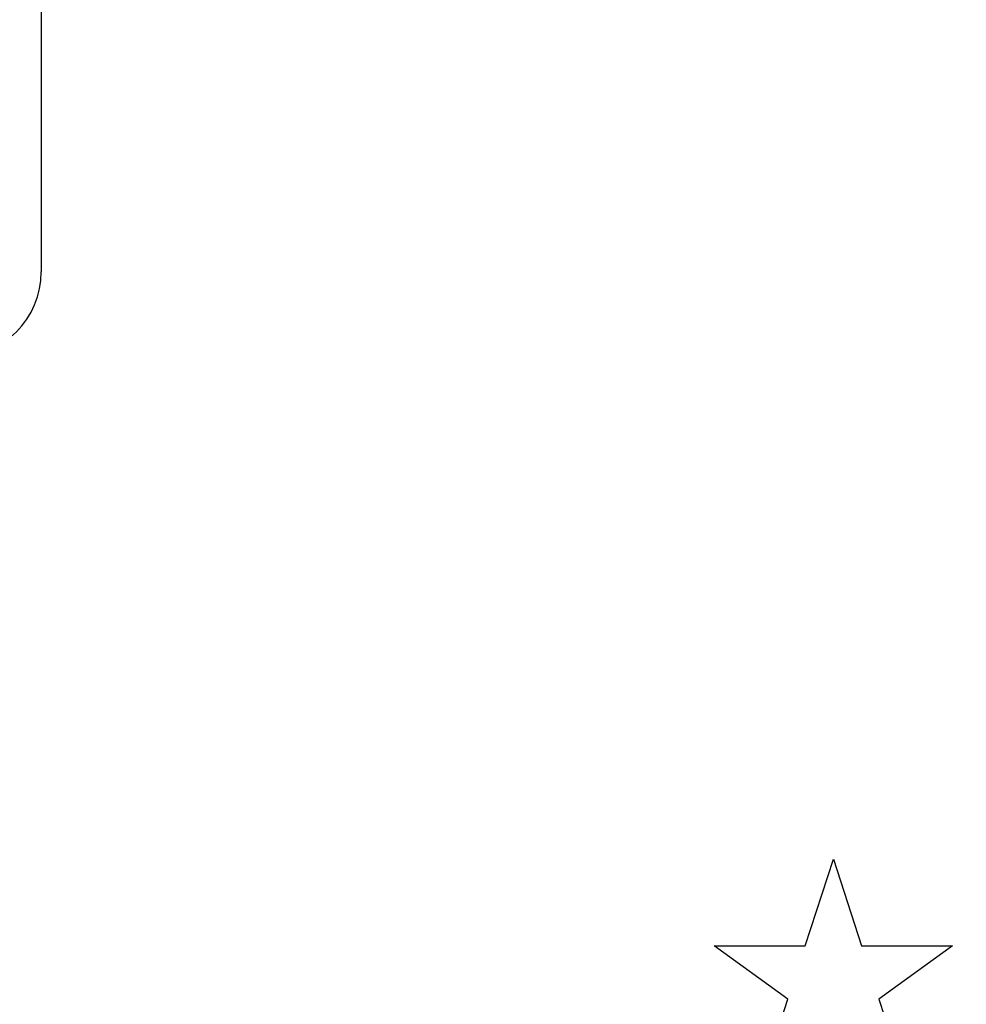
# Model space of a CAD drawing. Units: millimetres. Extents: x -5573 to 3186, y 687 to 8648.
# Drawn here: x -951 to -929, y 4237 to 4260 of the extents above; entities that cross this region are included whole.
import ezdxf

# ---------------------------------------------------------------- set-up
doc = ezdxf.new("R2010")
doc.units = ezdxf.units.MM
for name, color, linetype in [('2', 7, 'Continuous'), ('dimension-Bemassung', 5, 'Continuous'), ('hatching-Schraffur', 5, 'Continuous'), ('helpline-Hilfslinie', 2, 'Continuous'), ('insert point -Einfügepunkt', 1, 'Continuous'), ('Tormax Logo', 7, 'Continuous')]:
    doc.layers.add(name, color=color, linetype=linetype)
doc.layers.add('Ansichtsfenster', color=3, linetype='Continuous', plot=False)
doc.layers.get('Ansichtsfenster').off()
doc.layers.get('helpline-Hilfslinie').off()
doc.layers.get('insert point -Einfügepunkt').off()

# ---------------------------------------------------------------- blocks, each defined once
blk = doc.blocks.new('Seitenriss_Eingang_TEP_TXP')
at = {"layer": 'hatching-Schraffur'}
h = blk.add_hatch(dxfattribs=at)
h.set_pattern_fill('ANSI37', color=256, scale=3, style=0)
h.set_pattern_definition([(45, (0, -205.0000000000002), (-6.735192090801863, 6.735192090801865), []), (135, (0, -205.0000000000002), (-6.735192090801865, -6.735192090801863), [])])
edge = h.paths.add_edge_path()
edge.add_line((223.2336831352014, 0.5442172634214444), (223.2336831352014, 220.8120197283986))
edge.add_line((223.2336831352014, 0.5442172634214444), (281.4331998350442, 0.5442172634207338))
edge.add_line((281.4331998350442, 0.5442172634207338), (298.8849084602782, 0.5442172634207054))
edge.add_line((298.8849084602782, 0.5442172634207054), (298.8849745617036, 44.12047376406062))
edge.add_line((298.8849084602782, 0.5442172634207054), (298.8852224614368, 207.5442168477914))
edge.add_line((298.8849084602782, 207.5442172634209), (478.1030172669584, 207.5442172634209))
edge.add_line((223.2336831352014, 220.8120197283986), (478.1030172669584, 220.8120197283986))
edge.add_line((478.1030172669584, 207.5442172634209), (478.1030172669584, 220.8120197283986))
blk = doc.blocks.new('313859_TEP_Verschalung')
at = {"layer": 'hatching-Schraffur'}
h = blk.add_hatch(dxfattribs=at)
h.set_pattern_fill('ANSI31', color=256, style=0)
h.set_pattern_definition([(45, (-381.9049818854614, -320.4739899630666), (-2.245064030267288, 2.245064030267288), [])])
edge = h.paths.add_edge_path()
edge.add_arc((-2.04607266149291, -1.435599200850549), 1.900000000000015, 274.85033110430453, 335.156207587749, ccw=False)
edge.add_arc((-2.384682661493058, -3.355969200850595), 0.4999999999999792, 3.115441382289362, 124.9999058043522)
edge.add_line((-2.671470206315291, -2.9463927072199), (-3.003432107979506, -3.179470945990943))
edge.add_arc((-2.716113730104275, -3.588675234501086), 0.499999999999947, 125.0741979469281, 232.8813036530621)
edge.add_arc((-0.0001326614924303644, 6.079914968386366e-05), 5.000619900000546, 232.8813036530514, 359.9783342193402)
edge.add_arc((5.500486845243375, -0.002019200850594535), 0.5000000000000402, 90.00000000000188, 179.9783342193454, ccw=False)
edge.add_line((5.500486845243358, 0.4979807991494454), (7.001217338507104, 0.4979807991494454))
edge.add_arc((7.001217338507104, -0.002019200850554638), 0.5, 0, 90, ccw=False)
edge.add_line((7.501217338507104, -0.002019200850554626), (7.501217338507047, -69.50210201256087))
edge.add_arc((7.001217338507038, -69.50210201256085), 0.5000000000000089, 270.00020171495504, 359.99999999999835, ccw=False)
edge.add_line((7.001219098802096, -70.00210201255777), (6.001205578212023, -70.00210553319548))
edge.add_arc((6.001207338507077, -70.50210553319238), 0.5000000000000044, 90.00020171495457, 180)
edge.add_line((5.501207338507072, -70.50210553319238), (5.501207338507072, -72.50210920085064))
edge.add_arc((6.001207338507072, -72.50210920085064), 0.5, 180, 270)
edge.add_line((6.001207338507072, -73.00210920085064), (7.001227338507078, -73.00210920085061))
edge.add_arc((7.001227338507082, -73.50210920085061), 0.4999999999999964, 0, 90.0000000000004, ccw=False)
edge.add_line((7.501227338507078, -73.50210920085061), (7.501227338506965, -140.5019692008506))
edge.add_arc((7.001227338506965, -140.5019692008506), 0.5, -90, 0, ccw=False)
edge.add_line((7.001227338506965, -141.0019692008506), (3.207205461208389, -141.0019692008506))
edge.add_arc((3.207205461208389, -140.7019692008506), 0.3000000000000082, 185.0002191784062, 269.9999999999999, ccw=False)
edge.add_line((2.908347151804321, -140.7281170669231), (2.825027525209805, -139.7758113347781))
edge.add_arc((2.526169215805735, -139.8019592008506), 0.3000000000000094, 5.000219178406114, 89.99999999999967)
edge.add_line((2.526169215805737, -139.5019592008506), (1.001067338506971, -139.5019592008506))
edge.add_arc((1.172350609139871, -142.0019592008506), 2.505860722146924, 93.91939841317168, 266.0806015868283)
edge.add_line((1.001067338506971, -144.5019592008506), (2.526169215807442, -144.5019592008506))
edge.add_arc((2.526169215807436, -144.2019592008506), 0.2999999999999931, 270.0000000000013, 354.9997285810294)
edge.add_line((2.825027501370528, -144.2281073394132), (2.908347175643428, -143.2758110622881))
edge.add_arc((3.207205461206524, -143.3019592008506), 0.2999999999999974, 90.00000000000199, 174.9997285810241, ccw=False)
edge.add_line((3.207205461206513, -143.0019592008506), (7.001137338507021, -143.0019592008506))
edge.add_arc((7.001137338507021, -143.5019592008506), 0.5, 0, 90, ccw=False)
edge.add_line((7.501137338507021, -143.5019592008506), (7.501137338507021, -162.0018192008506))
edge.add_arc((7.001137338507021, -162.0018192008506), 0.5, -90, 0, ccw=False)
edge.add_line((7.001137338507021, -162.5018192008506), (3.00099733570903, -162.5018192008506))
edge.add_arc((3.000997335709039, -163.0018192008506), 0.5000000000000021, 90.00000000000097, 180.0001910305083)
edge.add_line((2.500997335711816, -163.0018208679063), (2.501007338512636, -166.0019608679063))
edge.add_arc((3.001007338509849, -166.0019592008506), 0.4999999999999924, 180.0001910305083, 270.0000000000002)
edge.add_line((3.001007338509851, -166.5019592008506), (3.794160557320424, -166.5019592008506))
edge.add_arc((3.794160557320423, -166.0019592008506), 0.5000000000000154, 270.0000000000001, 314.9999999999978)
edge.add_line((4.147713947913701, -166.3555125914439), (4.854830729100343, -165.6483958102573))
edge.add_arc((4.501277338507082, -165.294842419664), 0.4999999999999841, 314.9999999999987, 360)
edge.add_line((5.001277338507066, -165.294842419664), (5.001277338507066, -165.0019592008506))
edge.add_arc((5.501277338507069, -165.0019592008506), 0.5000000000000036, 90.0000000000004, 180.0000000000032, ccw=False)
edge.add_line((5.501277338507066, -164.5019592008506), (7.001167338506946, -164.5019592008506))
edge.add_arc((7.001167338506943, -165.0019592008506), 0.5000000000000029, 0, 89.99999999999972, ccw=False)
edge.add_line((7.501167338506946, -165.0019592008506), (7.501167338506889, -176.0019492015728))
edge.add_arc((7.001167338506885, -176.0019492015728), 0.5000000000000036, -89.99961802049643, 0, ccw=False)
edge.add_line((7.001170671906891, -176.5019492015617), (5.501310671907049, -176.5019592008284))
edge.add_arc((5.50130733850704, -176.0019592008395), 0.4999999999999927, 180, 270.0003819795039, ccw=False)
edge.add_line((5.001307338507047, -176.0019592008395), (5.001307338507047, -175.7090659820371))
edge.add_arc((4.50130733850706, -175.7090659820371), 0.4999999999999867, 0, 45.00000000000108)
edge.add_line((4.854860729100324, -175.3555125914438), (4.14775394791377, -174.6484058102573))
edge.add_arc((3.794200557320495, -175.0019592008506), 0.5000000000000113, 45.00000000000007, 90.0000000000001)
edge.add_line((3.794200557320494, -174.5019592008506), (3.001277338507009, -174.5019592008506))
edge.add_arc((3.001277338507009, -175.0019592008506), 0.5, 90, 180)
edge.add_line((2.501277338507009, -175.0019592008506), (2.501277338507009, -178.0018192008506))
edge.add_arc((3.001277338507009, -178.0018192008506), 0.5, 180, 270)
edge.add_line((3.001277338507009, -178.5018192008506), (7.000167338507026, -178.5018192008506))
edge.add_arc((7.000167338507027, -179.0018192008506), 0.4999999999999987, 0, 90.00000000000011, ccw=False)
edge.add_line((7.500167338507026, -179.0018192008506), (7.500167338506913, -185.4674724196642))
edge.add_arc((7.000167338506921, -185.4674724196642), 0.499999999999992, -45.00000000000068, 0, ccw=False)
edge.add_line((7.353720729100189, -185.8210258102575), (5.14663423351908, -188.0281123058385))
edge.add_arc((5.500187624112334, -188.3816656964318), 0.4999999999999905, 134.9999999999981, 224.8345310841801)
edge.add_line((5.145614655129634, -188.7341965598563), (5.323412942454127, -188.9130335551989))
edge.add_arc((5.678647338506978, -188.5611692008505), 0.500000000000041, 224.7269296482836, 341.7841819942874)
edge.add_arc((5.501217338507028, -190.5019592008505), 1.899999999999989, 14.86512885872321, 69.91864042527669, ccw=False)
edge.add_arc((7.449017338507082, -190.5019592008506), 0.5000000000000187, 102.8721860641646, 257.1278139358623)
edge.add_arc((5.501217338507307, -190.5019592008505), 1.900000000000012, 284.84388149432834, 345.1348711412681, ccw=False)
edge.add_arc((5.501217338507035, -192.4528792008507), 0.5000000000000102, 13.21793612759329, 166.7820638724235)
edge.add_arc((5.501217338507153, -190.5019592008507), 1.900000000000091, 200.0498423059249, 255.1561185056591, ccw=False)
edge.add_arc((3.557027338506984, -190.6794192008506), 0.4999999999999993, 288.5831154505921, 404.9999999999966)
edge.add_line((3.910580729100275, -190.3258658102573), (3.73269072910017, -190.1479825914438))
edge.add_arc((3.379137338506951, -190.5015359820372), 0.4999999999999962, 45.00000000000921, 135)
edge.add_line((3.025583947913674, -190.1479825914439), (0.8180239479270881, -192.3555425914306))
edge.add_arc((0.4644705573338186, -192.0019892008373), 0.4999999999999851, 269.99997155437853, 315.0000000000017, ccw=False)
edge.add_line((0.4644703090989424, -192.5019892008372), (-59.9621361285208, -192.5019592008539))
edge.add_arc((-59.96213588028592, -192.0019592008539), 0.5000000000000063, 225.0001297767367, 269.99997155437853, ccw=False)
edge.add_line((-60.31568847006878, -192.3555133922558), (-62.52317007171769, -190.1480417906286))
edge.add_arc((-62.87672266150054, -190.5015959820304), 0.4999999999999934, 45.0001297767373, 134.9999999999908)
edge.add_line((-63.23027605209376, -190.1480425914371), (-63.40816605208624, -190.3259258102574))
edge.add_arc((-63.05461266149295, -190.6794792008506), 0.4999999999999995, 135.0000000000035, 251.4168845494079)
edge.add_arc((-64.998802661493, -190.5020192008506), 1.900000000000008, 284.8439504719374, 339.95015769407144, ccw=False)
edge.add_arc((-64.99880266149302, -192.4529292008506), 0.5000000000000264, 13.21682800778648, 166.7831719922135)
edge.add_arc((-64.99880266149302, -190.5020192008506), 1.899999999999999, 194.8651288587267, 255.1560495280622, ccw=False)
edge.add_arc((-66.94660266149305, -190.5020192008506), 0.4999999999999872, 282.8721860641647, 437.1278139358353)
edge.add_arc((-64.99880266149303, -190.5020192008506), 1.899999999999987, 110.0813595747201, 165.1348711412724, ccw=False)
edge.add_arc((-65.17623266149297, -188.5612292008506), 0.4999999999999729, 198.2158180057218, 315.2738767639396)
edge.add_line((-64.82099331314345, -188.9130885554004), (-64.64319006494372, -188.7342465891134))
edge.add_arc((-64.99777294703183, -188.3817256964984), 0.500000000000007, 315.1670800857708, 404.9999999999988)
edge.add_line((-64.64421955643854, -188.0281723059051), (-66.85236605208632, -185.8200258102573))
edge.add_arc((-66.49881266149303, -185.466472419664), 0.5000000000000153, 180, 224.9999999999988, ccw=False)
edge.add_line((-66.99881266149305, -185.466472419664), (-66.99881266149299, -175.5020192008506))
edge.add_arc((-67.49881266149299, -175.5020192008506), 0.5, 0, 90)
edge.add_line((-67.49881266149299, -175.0020192008506), (-67.99881266149305, -175.0020192008506))
edge.add_arc((-67.99881266149305, -175.5020192008506), 0.5, 90, 180)
edge.add_line((-68.49881266149305, -175.5020192008506), (-68.49881266149305, -176.5020192008506))
edge.add_arc((-68.99881266149305, -176.5020192008506), 0.5, -90, 0, ccw=False)
edge.add_line((-68.99881266149305, -177.0020192008506), (-69.99881266149299, -177.0020192008506))
edge.add_arc((-69.99881266149299, -176.5020192008506), 0.5, 180, 270, ccw=False)
edge.add_line((-70.49881266149299, -176.5020192008506), (-70.49881266149299, -175.5020192008506))
edge.add_arc((-70.99881266149299, -175.5020192008506), 0.5, 0, 90)
edge.add_line((-70.99881266149299, -175.0020192008506), (-71.49881266149299, -175.0020192008506))
edge.add_arc((-71.49881266149299, -175.5020192008506), 0.5, 90, 180)
edge.add_line((-71.99881266149299, -175.5020192008506), (-71.99881266149299, -181.2519592008506))
edge.add_arc((-71.49881266149299, -181.2519592008506), 0.5, 180, 270)
edge.add_line((-71.49881266149299, -181.7519592008506), (-70.99874266149288, -181.7519592008506))
edge.add_arc((-70.99874266149288, -181.2519592008506), 0.5, 270, 360)
edge.add_line((-70.49874266149288, -181.2519592008506), (-70.498742661493, -179.5019592008506))
edge.add_arc((-69.998742661493, -179.5019592008506), 0.5, 90, 180, ccw=False)
edge.add_line((-69.998742661493, -179.0019592008506), (-68.99880266149302, -179.0019592008506))
edge.add_arc((-68.99880266149302, -179.5019592008506), 0.5, 0, 90, ccw=False)
edge.add_line((-68.49880266149302, -179.5019592008506), (-68.49880266149302, -190.5019592008506))
edge.add_arc((-68.99880266149302, -190.5019592008506), 0.5, -90, 0, ccw=False)
edge.add_line((-68.99880266149302, -191.0019592008506), (-69.99881266149305, -191.0019592008506))
edge.add_arc((-69.99881266149305, -190.5019592008506), 0.5, 180, 270, ccw=False)
edge.add_line((-70.49881266149305, -190.5019592008506), (-70.49881266149299, -188.7519592008506))
edge.add_arc((-70.99881266149299, -188.7519592008506), 0.5, 0, 90)
edge.add_line((-70.99881266149299, -188.2519592008506), (-71.49880266149302, -188.2519592008506))
edge.add_arc((-71.49880266149302, -188.7519592008506), 0.5, 90, 180)
edge.add_line((-71.99880266149302, -188.7519592008506), (-71.99880266149302, -192.5207290277164))
edge.add_arc((-72.49880266149302, -192.5207290277164), 0.5, -90, 0, ccw=False)
edge.add_line((-72.49880266149302, -193.0207290277164), (-73.49881266149299, -193.0207290277164))
edge.add_arc((-73.49881266149299, -192.5207290277164), 0.5, 180, 270, ccw=False)
edge.add_line((-73.99881266149299, -192.5207290277164), (-73.99881266149299, -192.5019592008506))
edge.add_arc((-74.49881266149298, -192.5019592008506), 0.4999999999999858, 0, 180.0017299999985)
edge.add_line((-74.99881266126505, -192.5019742979486), (-74.9989121465166, -194.5104599080769))
edge.add_arc((-74.49891215007113, -194.5105195277164), 0.4999999999999687, 179.9931680925481, 270.0000000000065)
edge.add_line((-74.49891215007108, -195.0105195277163), (9.501077338936113, -195.0105195277163))
edge.add_arc((9.501077338936113, -194.5105195277163), 0.5000000000000003, 270, 360.0000028719695)
edge.add_line((10.00107733893611, -194.5105195026537), (10.00106736356963, 4.498040824212069))
edge.add_arc((9.501067363569632, 4.498040799149408), 0.5000000000000007, 2.871969429381189e-06, 90)
edge.add_line((9.501067363569632, 4.998040799149408), (8.396747338506941, 4.998040799149351))
edge.add_arc((8.396747338506941, 4.498040799149351), 0.5, 90, 180)
edge.add_line((7.896747338506941, 4.498040799149351), (7.896747338506884, 2.998130799149408))
edge.add_arc((7.396747338506884, 2.998130799149408), 0.5, -90, 0, ccw=False)
edge.add_line((7.396747338506884, 2.498130799149408), (4.610060280762241, 2.498130799149465))
edge.add_arc((4.610060280762226, 2.998130799149473), 0.5000000000000082, 211.5442144136583, 270.0000000000017, ccw=False)
edge.add_arc((1.112567611823156e-14, 3.429981992875142e-15), 4.999408989057954, 33.18712796612837, 197.1817022959481)
edge.add_arc((-4.298612736125897, -1.329138742057412), 0.4999999999992992, 197.1817022958897, 304.9498022255764)
edge.add_line((-4.012183464258101, -1.738965866851004), (-3.679655116670688, -1.506555694481165))
edge.add_arc((-3.966442661493073, -1.096979200850511), 0.5000000000000332, 304.9999058043692, 426.8842529872571)
edge.add_arc((-2.046072661492893, -1.435599200850536), 1.899999999999989, 94.86488316806941, 155.1495675821693, ccw=False)
edge.add_arc((-1.707832661493008, 0.4826107991493714), 0.5000000000000072, 182.8722741483646, 337.1272726457777)
edge.add_arc((-2.046072661492924, -1.435599200850569), 1.899999999999992, 4.8439949558808735, 65.13466362607699, ccw=False)
edge.add_arc((-0.1247926614930176, -1.774369200850626), 0.5000000000000053, 93.21784157897171, 246.7823609646621)
blk = doc.blocks.new('313852_Kämpferprofil_TEP-TLP-TXP_Standard')
at = {"layer": 'hatching-Schraffur'}
h = blk.add_hatch(dxfattribs=at)
h.set_pattern_fill('ANSI31', color=256, scale=2, style=0)
h.set_pattern_definition([(45, (-1036.971138136679, -2143.299921333452), (-4.490128060534576, 4.490128060534577), [])])
edge = h.paths.add_edge_path()
edge.add_arc((22.50024458519039, 82.50015114745561), 0.5000588114716491, 359.9978392303423, 404.9977582377299)
edge.add_arc((22.50035761025526, 82.50015883330582), 0.4999734585987277, 45.0062937833844, 90.00621279077309)
edge.add_line((22.50030339630598, 83.00013228896523), (21.50030339666205, 83.00013228896523))
edge.add_line((21.50030339666205, 83.00013228896523), (11.00030339666205, 83.00013228896523))
edge.add_arc((11.00030339666205, 78.00013228896523), 5, 90, 180)
edge.add_line((6.000303396662048, 78.00013228896523), (6.000303396662048, 69.86613228896522))
edge.add_line((6.000303396662048, 69.86613228896522), (5.500303396662048, 69.00013228896523))
edge.add_line((5.500303396662048, 69.00013228896523), (6.00029780268278, 68.13414197773727))
edge.add_line((6.00029780268278, 68.13414197773727), (6.000302365070411, 61.50013332055596))
edge.add_arc((4.500302365070816, 61.50013228896518), 1.49999999999995, -89.99999999999812, 3.940386511658289e-05, ccw=False)
edge.add_line((4.500302365070866, 60.00013228896523), (1.500303396662048, 60.00013228896523))
edge.add_arc((1.500303396662048, 61.50013228896523), 1.5, 180, 270, ccw=False)
edge.add_line((0.0003033966620478168, 61.50013228896523), (0.0003033966620478168, 81.89010830172992))
edge.add_line((0.0003033966620478168, 81.89010830172992), (0.0003033966620478168, 104.3075329881003))
edge.add_line((0.0003033966620478168, 104.3075329881003), (0.0003033966620478168, 200.0001322889652))
edge.add_line((0.0003033966620478168, 200.0001322889652), (23.63430339666206, 200.0001322889652))
edge.add_line((23.63430339666206, 200.0001322889652), (24.50030339666205, 199.5001322889652))
edge.add_line((24.50030339666205, 199.5001322889652), (25.36630339666203, 200.0001322889652))
edge.add_line((25.36630339666203, 200.0001322889652), (113.522303396662, 200.0001322889652))
edge.add_arc((113.5230654542886, 199.4998156341693), 0.5003172351598637, 45.087351027690374, 90.08727003502031, ccw=False)
edge.add_arc((113.5219867418661, 199.5008943465919), 0.5003172351598218, -0.0872700350236073, 44.91264897223829, ccw=False)
edge.add_line((114.022303396662, 199.5001322889652), (114.022303396662, 198.5001322889652))
edge.add_line((114.022303396662, 198.5001322889652), (113.022303396662, 197.5001322889652))
edge.add_line((113.022303396662, 197.5001322889652), (111.8233033966624, 197.5001322889652))
edge.add_arc((111.8233792389192, 197.1986543431429), 0.3014779553620234, 90.01441379441866, 134.9190860474028)
edge.add_arc((111.8217088382927, 197.1999155910793), 0.2994055200494639, 134.8631611342962, 179.9585315749588)
edge.add_line((111.522303396662, 197.2001322889651), (111.522303396662, 195.3001322889654))
edge.add_arc((111.8217088382928, 195.3003489868511), 0.2994055200495329, 180.0414684250411, 225.1368388656942)
edge.add_arc((111.8233792389192, 195.3016102347875), 0.3014779553620464, 225.0809139525953, 269.9855862055787)
edge.add_line((111.8233033966624, 195.0001322889652), (114.022303396662, 195.0001322889652))
edge.add_arc((114.0230654542891, 194.4998156341694), 0.5003172351598245, 45.08735102776183, 90.08727003507562, ccw=False)
edge.add_arc((114.0219867418653, 194.500894346592), 0.500317235160661, -0.08727003503651076, 44.9126489721981, ccw=False)
edge.add_arc((115.0226200514579, 194.4993702313393), 0.5003172351598338, 179.9127299650545, 224.9126489723476)
edge.add_arc((115.0215413390358, 194.5004489437606), 0.5003172351593193, 225.0873510276629, 270.0872700349683)
edge.add_line((115.022303396662, 194.0001322889652), (120.022303396662, 194.0001322889652))
edge.add_arc((120.0230654542891, 194.5004489437611), 0.5003172351598245, 269.9127299649244, 314.9126489722382)
edge.add_arc((120.0219867418653, 194.4993702313385), 0.500317235160661, 315.0873510278019, 360.0872700350365)
edge.add_arc((121.0226200514579, 194.5008943465912), 0.5003172351598338, 135.0873510276524, 180.0872700349455, ccw=False)
edge.add_arc((121.0215413390358, 194.4998156341699), 0.5003172351593191, 89.9127299650317, 134.9126489723371, ccw=False)
edge.add_line((121.022303396662, 195.0001322889652), (123.2223033966618, 195.0001322889652))
edge.add_arc((123.2223275544052, 195.3018522253386), 0.3017199373404455, 269.9954125115096, 314.9000847644975)
edge.add_arc((123.2239979550323, 195.3001081326601), 0.2993054426047146, 314.9092537796618, 360.0046242204292)
edge.add_line((123.5233033966622, 195.3001322889654), (123.5233033966622, 197.2001322889651))
edge.add_arc((123.2239979550316, 197.2001564452703), 0.2993054426053816, 359.9953757795817, 405.0907462203477)
edge.add_arc((123.2223275544057, 197.1984123525927), 0.3017199373396666, 45.09991523556573, 90.00458748855246)
edge.add_line((123.222303396662, 197.5001322889652), (122.022303396662, 197.5001322889652))
edge.add_line((122.022303396662, 197.5001322889652), (121.0233033966622, 198.5001322889652))
edge.add_line((121.0233033966622, 198.5001322889652), (121.0233033966622, 199.5001322889652))
edge.add_arc((121.5242253827796, 199.5006446901709), 0.5009222481890502, 135.1160123031216, 180.0586087596026, ccw=False)
edge.add_arc((121.5217913530447, 199.5016271615475), 0.4985053903925307, 89.94114819233641, 134.9986044858391, ccw=False)
edge.add_line((121.522303396662, 200.0001322889652), (138.0003033966618, 200.0001322889652))
edge.add_arc((138.0010654542888, 199.4998156341696), 0.5003172351595736, 45.087351027748014, 90.08727003505942, ccw=False)
edge.add_arc((137.9999867418665, 199.500894346592), 0.5003172351594516, -0.08727003503992137, 44.9126489723302, ccw=False)
edge.add_line((138.500303396662, 199.5001322889652), (138.500303396662, 198.0001322889652))
edge.add_arc((137.9999867418669, 197.9993702313378), 0.5003172351590546, -44.912648972274894, 0.08727003511148723, ccw=False)
edge.add_arc((138.0010654542891, 198.0004489437612), 0.5003172351598861, 269.9127299649276, 314.91264897223596, ccw=False)
edge.add_line((138.000303396662, 197.5001322889652), (128.0223033966622, 197.5001322889652))
edge.add_arc((128.0222243329756, 196.001096542969), 1.499035748081211, 89.99697804701381, 134.9968970544419)
edge.add_arc((128.0242529401345, 195.9990038260736), 1.501949967397691, 134.9951737518804, 179.9569518502678)
edge.add_line((126.522303396662, 196.0001322889648), (126.522303396662, 194.5001322889657))
edge.add_arc((123.5225247954728, 194.5006812707874), 2.999778651423044, 314.98959543844876, 359.98951444581564, ccw=False)
edge.add_arc((123.5217544148403, 194.4999108901532), 2.99977865142183, 270.0104855541748, 315.0104045615363, ccw=False)
edge.add_line((123.5223033966615, 191.5001322889652), (111.522303396662, 191.5001322889652))
edge.add_arc((111.5217413390351, 191.0002984778469), 0.4998341271320139, 89.93557155283392, 134.9354905601191)
edge.add_arc((111.5228200514579, 191.0004115029145), 0.5005167326758223, 135.0320435239145, 180.0319625312347)
edge.add_arc((109.5219105414695, 190.9999153580377), 1.500392870874708, -44.99163502595121, 0.008283981401291385, ccw=False)
edge.add_arc((109.5227324603492, 191.0000130113961), 1.499880783800989, 269.9836096715116, 314.9835286789014, ccw=False)
edge.add_line((109.5223033966622, 189.5001322889652), (107.000303396662, 189.5001322889652))
edge.add_arc((106.9997413390356, 189.9999661000825), 0.4998341271309792, 225.0645094398326, 270.0644284471108, ccw=False)
edge.add_arc((107.0008200514575, 189.9998530750167), 0.5005167326753676, 179.9680374688987, 224.9679564762534, ccw=False)
edge.add_line((106.500303396662, 190.0001322889648), (106.500303396662, 191.0001322889648))
edge.add_arc((107.0008200514582, 191.0004115029137), 0.5005167326760928, 135.0320435238167, 180.0319625311957, ccw=False)
edge.add_arc((106.9997413390354, 191.0002984778481), 0.4998341271308674, 89.93557155288431, 134.9354905601732, ccw=False)
edge.add_line((107.0003033966618, 191.5001322889652), (108.000303396662, 191.5001322889652))
edge.add_arc((108.000865454289, 191.9999661000835), 0.499834127132014, 269.9355715528339, 314.9354905601191)
edge.add_arc((107.9997867418667, 191.9998530750158), 0.5005167326752696, 315.0320435238881, 360.0319625312088)
edge.add_line((108.500303396662, 192.0001322889648), (108.500303396662, 195.4001322889653))
edge.add_arc((107.9997867418662, 195.4004115029146), 0.500516732675823, 359.9680374687653, 404.9679564760855)
edge.add_arc((108.0008654542892, 195.4002984778476), 0.4998341271314168, 45.06450943985212, 90.06442844716778)
edge.add_line((108.0003033966623, 195.9001322889653), (107.000303396662, 195.9001322889653))
edge.add_arc((106.999741339036, 196.3999661000824), 0.4998341271307443, 225.0645094397485, 270.0644284470701, ccw=False)
edge.add_arc((107.000820051458, 196.3998530750175), 0.5005167326759203, 179.9680374689247, 224.967956476227, ccw=False)
edge.add_line((106.500303396662, 196.4001322889653), (106.500303396662, 196.9001322889649))
edge.add_arc((105.9997867418656, 196.9004115029143), 0.5005167326763631, 359.9680374687393, 404.9679564760602)
edge.add_arc((106.0008654542892, 196.9002984778476), 0.4998341271314168, 45.06450943985212, 90.06442844716778)
edge.add_line((106.0003033966623, 197.4001322889653), (100.000303396662, 197.4001322889653))
edge.add_arc((99.99974133903586, 196.900298477848), 0.4998341271310024, 89.93557155291687, 134.93549056024)
edge.add_arc((100.0008200514567, 196.9004115029139), 0.5005167326745876, 135.0320435237455, 180.0319625311632)
edge.add_line((99.50030339666205, 196.9001322889653), (99.50030339666205, 196.4001322889658))
edge.add_arc((98.99978674186563, 196.3998530750163), 0.5005167326763631, -44.96795647606018, 0.03196253126071724, ccw=False)
edge.add_arc((99.0008654542892, 196.399966100083), 0.4998341271314165, 269.93557155283224, 314.93549056014785, ccw=False)
edge.add_line((99.00030339666228, 195.9001322889653), (98.00030339666205, 195.9001322889653))
edge.add_arc((97.99974133903586, 195.400298477848), 0.4998341271310024, 89.93557155291687, 134.93549056024)
edge.add_arc((98.00082005145669, 195.4004115029139), 0.5005167326745876, 135.0320435237455, 180.0319625311632)
edge.add_line((97.50030339666205, 195.4001322889653), (97.50030339666205, 192.0001322889657))
edge.add_arc((98.00082005145819, 191.9998530750168), 0.5005167326760928, 179.9680374688043, 224.9679564761833)
edge.add_arc((97.99974133903535, 191.9999661000824), 0.4998341271308673, 225.0645094398268, 270.0644284471157)
edge.add_line((98.00030339666182, 191.5001322889652), (99.00030339666205, 191.5001322889652))
edge.add_arc((99.00086545428896, 191.0002984778469), 0.4998341271320139, 45.06450943988091, 90.06442844716611, ccw=False)
edge.add_arc((98.99978674186663, 191.0004115029147), 0.5005167326753683, -0.031962531205408595, 44.96795647610611, ccw=False)
edge.add_line((99.50030339666205, 191.0001322889657), (99.50030339666205, 190.0001322889657))
edge.add_arc((98.99978674186656, 189.9998530750158), 0.5005167326754396, -44.96795647602909, 0.031962531306305664, ccw=False)
edge.add_arc((99.00086545428879, 189.9999661000839), 0.4998341271324055, 269.93557155287954, 314.9354905601745, ccw=False)
edge.add_line((99.00030339666228, 189.5001322889652), (96.00030339666205, 189.5001322889652))
edge.add_arc((96.00043639060365, 190.5001792002807), 1.000046920158783, 224.992461358585, 269.9923803659372, ccw=False)
edge.add_arc((96.0001795970585, 190.5001945719876), 0.9998762023362848, 180.0035689961514, 225.0034880034687, ccw=False)
edge.add_line((95.00030339666205, 190.5001322889652), (95.00030339666205, 195.9001322889649))
edge.add_arc((93.49991054146903, 195.9003492198926), 1.500392870875248, 359.99171601859, 404.9916350259427)
edge.add_arc((93.50073246034923, 195.9002515665344), 1.499880783800989, 45.01647132109861, 90.0163903284884)
edge.add_line((93.50030339666228, 197.4001322889653), (87.52230339666175, 197.4001322889653))
edge.add_arc((87.52187433297622, 195.9002515665315), 1.499880783803888, 89.98360967156593, 134.9835286789536)
edge.add_arc((87.5226962518518, 195.9003492198937), 1.500392870872051, 135.0083649740922, 180.0082839814339)
edge.add_line((86.02230339666198, 195.9001322889653), (86.02230339666198, 190.5001322889652))
edge.add_arc((85.02242719626561, 190.5001945719873), 0.9998762023361994, 314.9965119965474, 359.9964310038633, ccw=False)
edge.add_arc((85.02217040272038, 190.5001792002813), 1.000046920159329, 270.0076196340498, 315.00753864140233, ccw=False)
edge.add_line((85.02230339666175, 189.5001322889652), (82.02230339666198, 189.5001322889652))
edge.add_arc((82.02174133903507, 189.9999661000835), 0.4998341271320138, 225.0645094398809, 270.0644284471661, ccw=False)
edge.add_arc((82.0228200514574, 189.9998530750158), 0.5005167326753683, 179.9680374687946, 224.9679564761061, ccw=False)
edge.add_line((81.52230339666198, 190.0001322889648), (81.52230339666198, 191.0001322889648))
edge.add_arc((82.02282005145747, 191.0004115029146), 0.5005167326754396, 135.0320435239709, 180.0319625313063, ccw=False)
edge.add_arc((82.02174133903524, 191.0002984778465), 0.4998341271324058, 89.93557155287948, 134.9354905601745, ccw=False)
edge.add_line((82.02230339666175, 191.5001322889652), (83.02230339666198, 191.5001322889652))
edge.add_arc((83.02286545428889, 191.9999661000835), 0.499834127132014, 269.9355715528339, 314.9354905601191)
edge.add_arc((83.02178674186656, 191.9998530750158), 0.5005167326753683, 315.0320435238939, 360.0319625312054)
edge.add_line((83.52230339666198, 192.0001322889648), (83.52230339666198, 195.4001322889649))
edge.add_arc((83.02178674186557, 195.4004115029143), 0.5005167326763631, 359.9680374687393, 404.9679564760602)
edge.add_arc((83.02286545428913, 195.4002984778476), 0.4998341271314168, 45.06450943985212, 90.06442844716778)
edge.add_line((83.02230339666221, 195.9001322889653), (82.02230339666198, 195.9001322889653))
edge.add_arc((82.02174133903532, 196.3999661000836), 0.4998341271320371, 225.0645094398083, 270.06442844713837, ccw=False)
edge.add_arc((82.02282005145719, 196.399853075016), 0.500516732675156, 179.9680374687588, 224.9679564760797, ccw=False)
edge.add_line((81.52230339666198, 196.4001322889653), (81.52230339666198, 196.9001322889649))
edge.add_arc((81.02178674186557, 196.9004115029143), 0.5005167326763631, 359.9680374687393, 404.9679564760602)
edge.add_arc((81.02286545428913, 196.9002984778476), 0.4998341271314168, 45.06450943985212, 90.06442844716778)
edge.add_line((81.02230339666221, 197.4001322889653), (75.02230339666198, 197.4001322889653))
edge.add_arc((75.0217413390352, 196.9002984778467), 0.4998341271323118, 89.93557155284861, 134.935490560178)
edge.add_arc((75.02282005145707, 196.9004115029149), 0.5005167326750425, 135.0320435239525, 180.0319625312738)
edge.add_line((74.52230339666198, 196.9001322889653), (74.52230339666198, 196.4001322889658))
edge.add_arc((74.02178674186557, 196.3998530750163), 0.5005167326763631, -44.96795647606018, 0.03196253126071724, ccw=False)
edge.add_arc((74.02286545428913, 196.399966100083), 0.4998341271314165, 269.93557155283224, 314.93549056014785, ccw=False)
edge.add_line((74.02230339666221, 195.9001322889653), (73.02230339666198, 195.9001322889653))
edge.add_arc((73.0217413390352, 195.4002984778467), 0.4998341271323118, 89.93557155284861, 134.935490560178)
edge.add_arc((73.02282005145707, 195.4004115029149), 0.5005167326750425, 135.0320435239525, 180.0319625312738)
edge.add_line((72.52230339666198, 195.4001322889653), (72.52230339666198, 192.0001322889657))
edge.add_arc((73.02282005145747, 191.9998530750158), 0.5005167326754396, 179.9680374686937, 224.9679564760291)
edge.add_arc((73.02174133903524, 191.9999661000839), 0.4998341271324057, 225.0645094398255, 270.0644284471205)
edge.add_line((73.02230339666175, 191.5001322889652), (74.02230339666198, 191.5001322889652))
edge.add_arc((74.02286545428889, 191.0002984778469), 0.4998341271320139, 45.06450943988091, 90.06442844716611, ccw=False)
edge.add_arc((74.02178674186656, 191.0004115029147), 0.5005167326753683, -0.031962531205408595, 44.96795647610611, ccw=False)
edge.add_line((74.52230339666198, 191.0001322889657), (74.52230339666198, 190.0001322889657))
edge.add_arc((74.02178674186649, 189.9998530750158), 0.5005167326754396, -44.96795647602909, 0.031962531306305664, ccw=False)
edge.add_arc((74.02286545428872, 189.9999661000839), 0.4998341271324055, 269.93557155287954, 314.9354905601745, ccw=False)
edge.add_line((74.02230339666221, 189.5001322889652), (71.02230339666198, 189.5001322889652))
edge.add_arc((71.02243639060359, 190.5001792002807), 1.000046920158783, 224.992461358585, 269.9923803659372, ccw=False)
edge.add_arc((71.02217959705844, 190.5001945719876), 0.9998762023362848, 180.0035689961514, 225.0034880034687, ccw=False)
edge.add_line((70.02230339666198, 190.5001322889652), (70.02230339666198, 194.4001322889649))
edge.add_arc((68.52191054146897, 194.4003492198926), 1.500392870875248, 359.99171601859, 404.9916350259427)
edge.add_arc((68.52273246034916, 194.4002515665344), 1.499880783800989, 45.01647132109861, 90.0163903284884)
edge.add_line((68.52230339666221, 195.9001322889653), (57.52230339666198, 195.9001322889653))
edge.add_arc((57.52187433297618, 194.4002515665317), 1.499880783803751, 89.98360967155534, 134.9835286789561)
edge.add_arc((57.5226962518518, 194.4003492198937), 1.500392870872051, 135.0083649740922, 180.0082839814339)
edge.add_line((56.02230339666198, 194.4001322889653), (56.02230339666198, 190.5001322889652))
edge.add_arc((55.0224271962656, 190.5001945719873), 0.9998762023362066, 314.99651199654767, 359.9964310038633, ccw=False)
edge.add_arc((55.02217040272037, 190.5001792002813), 1.000046920159333, 270.0076196340502, 315.0075386414026, ccw=False)
edge.add_line((55.02230339666175, 189.5001322889652), (52.02230339666198, 189.5001322889652))
edge.add_arc((52.02174133903508, 189.9999661000835), 0.4998341271320138, 225.0645094398803, 270.06442844716526, ccw=False)
edge.add_arc((52.0228200514574, 189.9998530750158), 0.5005167326753683, 179.9680374687946, 224.9679564761061, ccw=False)
edge.add_line((51.52230339666198, 190.0001322889648), (51.52230339666198, 191.0001322889648))
edge.add_arc((52.02282005145747, 191.0004115029146), 0.5005167326754325, 135.0320435239703, 180.0319625313063, ccw=False)
edge.add_arc((52.02174133903524, 191.0002984778465), 0.4998341271324008, 89.93557155287868, 134.9354905601739, ccw=False)
edge.add_line((52.02230339666175, 191.5001322889652), (53.02230339666198, 191.5001322889652))
edge.add_arc((53.02286545428888, 191.9999661000835), 0.499834127132014, 269.9355715528347, 314.9354905601198)
edge.add_arc((53.02178674186656, 191.9998530750158), 0.5005167326753683, 315.0320435238939, 360.0319625312054)
edge.add_line((53.52230339666198, 192.0001322889648), (53.52230339666198, 195.4001322889649))
edge.add_arc((53.02178674186556, 195.4004115029143), 0.5005167326763702, 359.9680374687393, 404.9679564760596)
edge.add_arc((53.02286545428917, 195.4002984778477), 0.4998341271313179, 45.06450943984868, 90.06442844717269)
edge.add_line((53.02230339666221, 195.9001322889653), (43.02230339666198, 195.9001322889653))
edge.add_arc((43.0217413390352, 195.4002984778467), 0.4998341271323118, 89.93557155284861, 134.935490560178)
edge.add_arc((43.02282005145707, 195.4004115029149), 0.5005167326750425, 135.0320435239525, 180.0319625312738)
edge.add_line((42.52230339666198, 195.4001322889653), (42.52230339666198, 192.0001322889657))
edge.add_arc((43.02282005145747, 191.9998530750158), 0.5005167326754325, 179.9680374686937, 224.9679564760297)
edge.add_arc((43.02174133903524, 191.9999661000839), 0.4998341271324007, 225.0645094398261, 270.0644284471212)
edge.add_line((43.02230339666175, 191.5001322889652), (44.02230339666198, 191.5001322889652))
edge.add_arc((44.02286545428888, 191.0002984778469), 0.4998341271320139, 45.064509439880226, 90.06442844716531, ccw=False)
edge.add_arc((44.02178674186656, 191.0004115029147), 0.5005167326753683, -0.031962531205408595, 44.96795647610611, ccw=False)
edge.add_line((44.52230339666198, 191.0001322889657), (44.52230339666198, 190.0001322889657))
edge.add_arc((44.0217867418665, 189.9998530750158), 0.5005167326754325, -44.96795647602971, 0.031962531306305664, ccw=False)
edge.add_arc((44.02286545428873, 189.9999661000839), 0.4998341271324006, 269.93557155287874, 314.93549056017395, ccw=False)
edge.add_line((44.02230339666221, 189.5001322889652), (40.08230339666238, 189.5001322889652))
edge.add_arc((40.0821515701589, 191.001438004645), 1.501305723356864, 247.5279486465812, 270.00579430141863, ccw=False)
edge.add_arc((40.08335261381264, 191.0031968082036), 1.503390115955635, 225.054309544927, 247.5112723380382, ccw=False)
edge.add_line((39.02130339666178, 189.9391322889651), (37.92830339666193, 191.0331322889651))
edge.add_arc((38.13926082930843, 191.245245805755), 0.2991574541838948, 180.0217411702689, 225.1565661206428, ccw=False)
edge.add_arc((38.13926082930947, 191.2450187721747), 0.2991574541849394, 134.8434338794376, 179.9782588298182, ccw=False)
edge.add_line((37.92830339666193, 191.4571322889651), (38.06630339666185, 191.5951322889655))
edge.add_arc((38.56458852243578, 191.5581540141355), 0.4996553405868305, 13.068300676451486, 175.7557985414311, ccw=False)
edge.add_arc((38.56430226107614, 193.5081334245506), 1.900458702051978, 284.8479341673473, 345.1520658326723)
edge.add_arc((40.51430331675657, 193.508132288965), 0.4999379780947412, 103.06332841344488, 256.9366715865283, ccw=False)
edge.add_arc((38.56498351863622, 193.5074515363082), 1.89997452902535, 14.87300893286557, 75.16944810818899)
edge.add_arc((38.56430339666174, 195.4581320089202), 0.5001649089542982, 193.1748953714304, 346.82510462862297, ccw=False)
edge.add_arc((38.56407443238633, 193.5079065775396), 1.899650205832813, 104.8472190226785, 164.9825113269744)
edge.add_arc((36.60750454340785, 193.5106863307059), 0.5043731819892653, -85.1322827138855, 76.02576257514801, ccw=False)
edge.add_line((36.65030339666214, 193.008132288965), (36.51430339666217, 192.8711322889653))
edge.add_arc((36.30137356249679, 193.0847405926803), 0.3016083912852832, 270.04366101646104, 314.90886299375376, ccw=False)
edge.add_arc((36.3016790057639, 193.083401570923), 0.3002692914772446, 224.9856536682489, 269.9855726756183, ccw=False)
edge.add_line((36.08930339666199, 192.8711322889653), (34.40030339666282, 194.5611322889654))
edge.add_arc((33.34088530044588, 193.5017151639834), 1.498242753126816, 44.99997373667249, 67.5221261359344)
edge.add_arc((33.3396552231663, 193.4978200884685), 1.502312241693849, 67.53557244385644, 90.01341809869966)
edge.add_line((33.33930339666313, 195.0001322889652), (11.00030339666205, 195.0001322889652))
edge.add_arc((10.99974125717059, 190.0003494480212), 4.999782872545494, 89.99355807617114, 134.9934770835115)
edge.add_arc((11.000871507844, 190.0003691582238), 5.000568116792017, 135.002795006066, 180.0027140134139)
edge.add_line((6.000303396662048, 190.000132288963), (6.000303396662048, 175.8661322889652))
edge.add_line((6.000303396662048, 175.8661322889652), (5.500303396662048, 175.0001322889652))
edge.add_line((5.500303396662048, 175.0001322889652), (6.000303396662048, 174.1341322889652))
edge.add_line((6.000303396662048, 174.1341322889652), (6.000303396662048, 160.8661322889652))
edge.add_line((6.000303396662048, 160.8661322889652), (5.500303396662048, 160.0001322889652))
edge.add_line((5.500303396662048, 160.0001322889652), (6.000303396662048, 159.1341322889652))
edge.add_line((6.000303396662048, 159.1341322889652), (6.000303396662048, 145.8661322889652))
edge.add_line((6.000303396662048, 145.8661322889652), (5.500303396662048, 145.0001322889652))
edge.add_line((5.500303396662048, 145.0001322889652), (6.000303396662048, 144.1341322889652))
edge.add_line((6.000303396662048, 144.1341322889652), (6.000303396662048, 130.8661322889652))
edge.add_line((6.000303396662048, 130.8661322889652), (5.500303396662048, 130.0001322889652))
edge.add_line((5.500303396662048, 130.0001322889652), (6.000303396662048, 129.1341322889652))
edge.add_line((6.000303396662048, 129.1341322889652), (6.000303396662048, 91.50013228896523))
edge.add_arc((9.000303396662048, 91.50013228896523), 3, 180, 270)
edge.add_line((9.000303396662048, 88.50013228896523), (11.00030339666205, 88.50013228896523))
edge.add_arc((11.00030339666205, 91.50013228896523), 3, 270, 360)
edge.add_line((14.00030339666205, 91.50013228896523), (14.00030339666205, 94.00013228896523))
edge.add_arc((14.50030339666205, 94.00013228896523), 0.5, 90, 180, ccw=False)
edge.add_line((14.50030339666205, 94.50013228896523), (17.50030339579303, 94.50013228896523))
edge.add_line((23.00030339666205, 82.50015114745565), (23.00030339666205, 79.60013228896514))
edge.add_arc((23.00030339666205, 89.60013228896514), 10, 270, 360)
edge.add_line((33.00030339666205, 89.60013228896514), (33.00030339666205, 94.00013228896523))
edge.add_arc((32.50026958554483, 94.00021150291336), 0.500033817391645, 359.990923364046, 404.9908423713933)
edge.add_arc((32.50038261061041, 94.0000984778486), 0.5000338173910713, 45.00915762857849, 90.00907663603303)
edge.add_line((32.50030339666159, 94.50013228896523), (31.50030339666205, 94.50013228896523))
edge.add_arc((31.50022418271317, 94.00009847784709), 0.5000338173925716, 89.99092336395965, 134.9908423712759)
edge.add_arc((31.5003372077792, 94.00021150291452), 0.5000338173915777, 135.0091576287141, 180.0090766360876)
edge.add_line((31.00030339666205, 94.00013228896523), (31.00030339666205, 89.00013228896523))
edge.add_arc((30.50026958554407, 89.00005307501719), 0.5000338173924017, -44.990842371394194, 0.009076635944325062, ccw=False)
edge.add_arc((30.50038261061081, 89.00016610008147), 0.5000338173906647, 269.99092336392135, 314.9908423713662, ccw=False)
edge.add_line((30.50030339666159, 88.50013228896523), (25.98330339666131, 88.50013228896523))
edge.add_line((23.01730339666301, 88.50013228896569), (18.50030339666205, 88.50013228896523))
edge.add_arc((18.50024918271233, 89.00010574462415), 0.4999734585982252, 225.0062937834348, 270.00621279082316, ccw=False)
edge.add_arc((18.50036220777842, 89.00011343047463), 0.5000588114721995, 179.9978392303162, 224.9977582377037, ccw=False)
edge.add_line((18.00030339666182, 89.00013228896523), (18.00030339666205, 94.00013228896523))
edge.add_arc((17.50035761061113, 94.00015883330698), 0.4999734585975626, 45.00629378340284, 90.00621279069819)
edge.add_arc((24.50022838322283, 87.90016229004824), 1.599991000000002, 22.02587299999493, 157.9749599999915)
edge.add_arc((17.50024458554435, 94.00015114745429), 0.500058811473365, 359.9978392304791, 404.9977582377842)
blk = doc.blocks.new('TORMAX Logo mit Sternen_für iMotion')
at = {"layer": 'Tormax Logo', "color": 1}
blk.add_lwpolyline([(14.24584231181464, 4.018991297268287), (14.90917647151642, 1.978220091815612), (13.17317363733912, 3.239488361104129), (11.43697748247212, 1.978220091815612), (12.10031503376476, 4.019181226366854), (10.3643088079966, 5.280069637458412), (12.51002601514496, 5.280069637458412), (13.17317363733912, 7.320837451319968), (13.83612793884359, 5.280069637458412), (15.98184514599195, 5.280069637458412)], close=True, dxfattribs=at)
blk = doc.blocks.new('SR_2401_Antriebsquerschnitt')
at = {"layer": '2', "color": 40, "linetype": 'Continuous'}
blk.add_line((96.50000320000001, 182.499998), (96.50000320000001, 171.499998), dxfattribs=at)
blk.add_arc((94.50000320000001, 171.499998), 2, 270, 0, dxfattribs=at)
at = {"layer": 'insert point -Einfügepunkt', "color": 1, "linetype": 'Continuous'}
blk.add_blockref('TORMAX Logo mit Sternen_für iMotion', (101.991619866787, 150.3493582926756), dxfattribs=at)
blk = doc.blocks.new('SR_PD2401_Antriebsquerschnitt_kpl')
blk.add_blockref('313859_TEP_Verschalung', (185.0000032, 194.999998))
at = {"layer": 'helpline-Hilfslinie'}
blk.add_blockref('SR_2401_Antriebsquerschnitt', (0, 0), dxfattribs=at)
at = {"layer": 'insert point -Einfügepunkt'}
blk.add_blockref('313852_Kämpferprofil_TEP-TLP-TXP_Standard', (-0.0003038366621694877, 0.001889446122910865), dxfattribs=at)
blk = doc.blocks.new('SR_PD2401_OF_LR22B_Sturz_kpl')
blk.add_blockref('Seitenriss_Eingang_TEP_TXP', (-298.8849084602685, -0.5442172634207054))
at = {"layer": 'Ansichtsfenster'}
blk.add_blockref('Seitenriss_Eingang_TEP_TXP', (-298.8849084602782, -0.5442237258334899), dxfattribs=at)
at = {"layer": 'dimension-Bemassung'}
blk.add_blockref('SR_PD2401_Antriebsquerschnitt_kpl', (9.802825218230282e-12, -5.02898827078395e-30), dxfattribs=at)

msp = doc.modelspace()

# ---------------------------------------------------------------- block references
at = {"layer": 'helpline-Hilfslinie'}
msp.add_blockref('SR_PD2401_OF_LR22B_Sturz_kpl', (-1047.213288055676, 4082.8535449104), dxfattribs=at)

doc.saveas('drawing.dxf')
